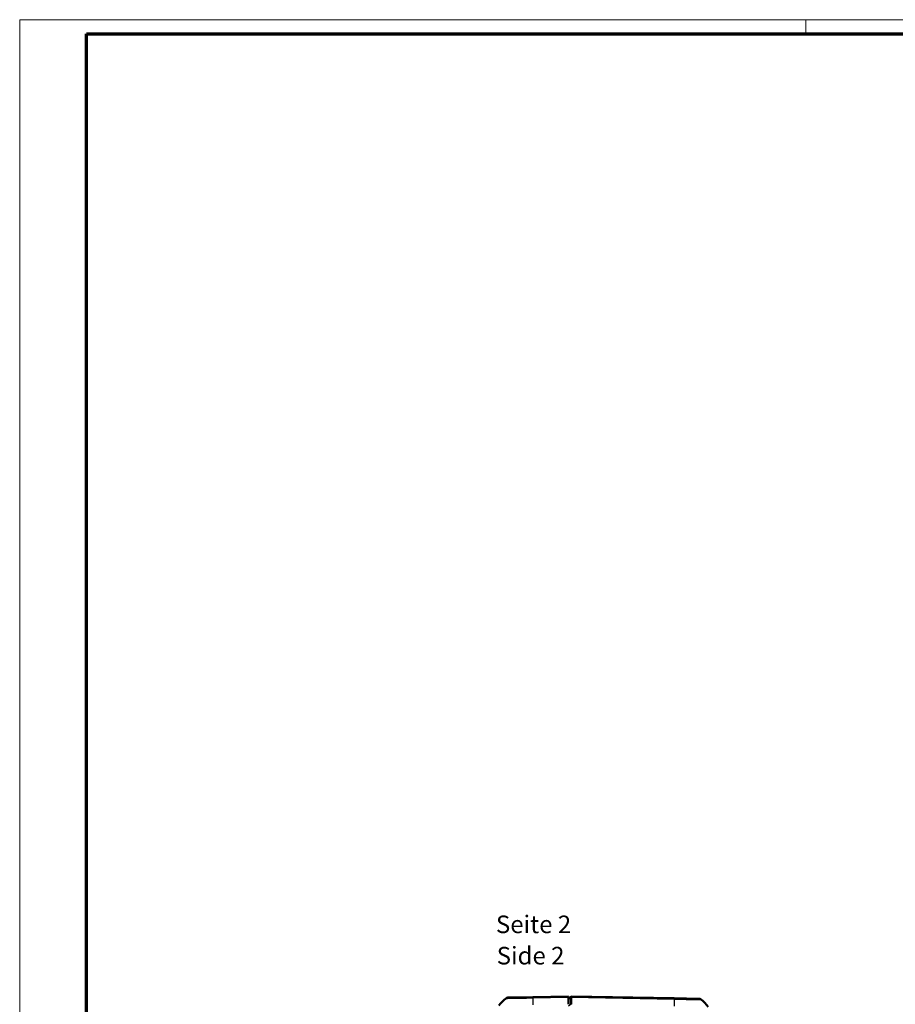
# Model space of a CAD drawing. Units: millimetres. Extents: x 1 to 1188, y 1 to 840.
# Drawn here: x 1 to 250, y 560 to 840 of the extents above; entities that cross this region are included whole.
import ezdxf

# ---------------------------------------------------------------- set-up
doc = ezdxf.new("R2010")
doc.units = ezdxf.units.MM
doc.layers.get('0').update_dxf_attribs({"lineweight": 25})
for name, color, linetype, lineweight in [('Sichtbar (ISO)', 7, 'Continuous', 50), ('Sichtbar schmal (ISO)', 1, 'Continuous', 25), ('Symbol (ISO)', 1, 'Continuous', 25)]:
    doc.layers.add(name, color=color, linetype=linetype, lineweight=lineweight)
doc.styles.add('5', font='isocpeur.ttf', dxfattribs={"width": 1.1})
doc.styles.add('Textstil245', font='isocpeui.ttf', dxfattribs={"width": 1.1})

# ---------------------------------------------------------------- blocks, each defined once
blk = doc.blocks.new('Ränder Bopla-A0-Rahmen')
at = {"color": 1, "linetype": 'Continuous', "lineweight": 18}
for p, q in [((1, 1), (1, 840)), ((1, 840), (1188, 840)), ((224.5, 836), (224.5, 840))]:
    blk.add_line(p, q, dxfattribs=at)
at = {"color": 3, "linetype": 'Continuous', "lineweight": 70}
for p, q in [((20, 5), (20, 836)), ((20, 836), (1184, 836))]:
    blk.add_line(p, q, dxfattribs=at)

msp = doc.modelspace()

# ---------------------------------------------------------------- linework, layer by layer
at = {"layer": 'Sichtbar (ISO)'}
for p, q in [((146.8388596, 562.0722643), (139.8128387, 561.9496246)), ((156.9655403, 562.2490261), (146.8393273, 562.0722724)), ((157.7655403, 562.2490261), (156.9655403, 561.4490261)), ((156.9655403, 562.2490261), (156.9655403, 562.0192653)), ((156.9655403, 560.0334646), (156.9655403, 562.0192653)), ((187.0917534, 561.7371352), (157.7655403, 562.2490261)), ((157.7655403, 562.2490261), (157.7655403, 562.0192653)), ((157.7655403, 562.0192653), (157.7655403, 562.0192181)), ((157.7655403, 562.0192181), (157.7655403, 560.0335215)), ((157.7655403, 560.0335215), (157.7655403, 560.0334646)), ((194.1181739, 561.6144886), (187.0917534, 561.7371352))]:
    msp.add_line(p, q, dxfattribs=at)
for centre, radius, start, end in [((148.8382442, 550.2326513), 15, 130.047706345, 140.956470054), ((139.8302911, 560.9497769), 1, 91.046901523, 129.775313608), ((194.1007361, 560.6146406), 1, 49.91894491, 89), ((185.0928365, 549.8975141), 15, 39.047706044, 49.949999842)]:
    msp.add_arc(centre, radius, start, end, dxfattribs=at)
for points, knots in [([(157.7655404, 562.0192653), (157.765865, 562.092956), (157.7659522, 562.150667), (157.7658476, 562.2289963), (157.7656406, 562.2490244), (157.7655403, 562.2490261)], [0, 0, 0, 0, 0.034664254965, 0.034664254965, 0.06932873744, 0.06932873744, 0.06932873744, 0.06932873744]), ([(194.7445838, 561.3797805), (194.7446267, 561.3797534), (194.7446638, 561.3797264), (194.7446955, 561.3796995), (194.7446977, 561.3796975), (194.7447, 561.3796956), (194.7446745, 561.3797622)], [1.1094630257688, 1.1094630257688, 1.1094630257688, 1.1094630257688, 1.1112733329968, 1.1112733329968, 1.1112733329968, 1.111402904202, 1.111402904202, 1.111402904202, 1.111402904202]), ([(195.5699125, 560.6320788), (195.569724, 560.6322627), (195.5695331, 560.6324444), (195.5689825, 560.632955), (195.5686171, 560.6332783), (195.5682434, 560.6335937)], [-0.00033820634763, -0.00033820634763, -0.00033820634763, -0.00033820634763, 0, 0, 0.00062476424465, 0.00062476424465, 0.00062476424465, 0.00062476424465])]:
    msp.add_open_spline(points, degree=3, knots=knots, dxfattribs=at)
at = {"layer": 'Sichtbar schmal (ISO)'}
for p, q in [((146.8322103, 561.8423873), (156.9655403, 562.0192653)), ((157.7655403, 562.0192181), (156.9655403, 561.4030645)), ((157.7655403, 560.0335215), (156.9655403, 559.5232718)), ((157.7655403, 562.0192653), (187.0988704, 561.5072501))]:
    msp.add_line(p, q, dxfattribs=at)
for centre, major_axis, ratio, start_param, end_param in [((146.856312, 561.0724166), (-0.0174524, 0.9998477), 0.0210940944, 0, 0.6868820848), ((147.2006377, 550.2958919), (-0.2616665, 14.9954326), 0.01744975, 0.6914294963, 0.8791470622), ((187.074301, 560.7372875), (0.0174524, 0.9998477), 0.0174497492, 5.5916598597, 6.2831853072), ((186.730443, 549.9607547), (0.2616665, 14.9954326), 0.01744975, 5.4039665862, 5.5915358566)]:
    msp.add_ellipse(centre, major_axis=major_axis, ratio=ratio, start_param=start_param, end_param=end_param, dxfattribs=at)
for points, knots in [([(139.1868658, 561.7152859), (139.1893772, 561.7180595), (139.189389, 561.7180653), (139.1894005, 561.718071), (139.1917395, 561.7192303), (139.1858508, 561.7165154), (139.2397428, 561.7276845), (139.2779535, 561.7256688), (139.3681199, 561.7252547), (139.4235513, 561.7263013), (139.5371515, 561.728635), (139.5881054, 561.7297098), (139.7768036, 561.7336615), (139.9379058, 561.7370723), (140.3688786, 561.7459499), (140.6570526, 561.751713), (141.4092388, 561.7658318), (141.9001058, 561.7743546), (143.1438864, 561.7945995), (143.9313649, 561.8066996), (145.1705033, 561.8241764), (145.5894511, 561.8302171), (146.2880097, 561.8372107), (146.5663052, 561.8356642), (146.8294429, 561.8452843), (146.8303576, 561.8453178), (146.8312727, 561.8453511), (146.8322179, 561.8444915)], [-1.1140518841, -1.1140518841, -1.1140518841, -1.1140518841, -1.1137225857, -1.1137225857, -1.1137225857, -1.047157822, -1.047157822, -0.9794232617, -0.9794232617, -0.9116887013, -0.9116887013, -0.8659083894, -0.8659083894, -0.7572055077, -0.7572055077, -0.6158917615, -0.6158917615, -0.4321838914, -0.4321838914, -0.1933636603, -0.1933636603, -0.0756473974, -0.0756473974, 0, 0, 0, 0.0002629503, 0.0002629503, 0.0002629503, 0.0002629503]), ([(187.0988704, 561.5072501), (187.0993607, 561.5078727), (187.0998528, 561.5078668), (187.1003459, 561.5078609), (187.3334048, 561.5050754), (187.6035284, 561.499193), (188.1157846, 561.49165), (188.358795, 561.4885966), (188.8693276, 561.4782394), (189.1300894, 561.472797), (189.8834614, 561.4570978), (190.3638906, 561.446747), (191.4076074, 561.4260217), (191.955825, 561.4147675), (192.995437, 561.3949124), (193.4681234, 561.3901673), (194.2518271, 561.381207), (194.5300263, 561.3789095), (194.6839906, 561.3816696), (194.7029519, 561.3824595), (194.7359604, 561.3816416), (194.7432068, 561.3806531), (194.7445838, 561.3797805)], [-0.0001472431, -0.0001472431, -0.0001472431, -0.0001472431, 0, 0, 0, 0.0696069473, 0.0696069473, 0.1392138946, 0.1392138946, 0.2134882156, 0.2134882156, 0.3573694838, 0.3573694838, 0.5444151325, 0.5444151325, 0.7602222077, 0.7602222077, 1.003980808, 1.003980808, 1.0512731635, 1.0512731635, 1.1094630258, 1.1094630258, 1.1094630258, 1.1094630258])]:
    msp.add_open_spline(points, degree=3, knots=knots, dxfattribs=at)

# ---------------------------------------------------------------- block references
msp.add_blockref('Ränder Bopla-A0-Rahmen', (0, 0))

# ---------------------------------------------------------------- texts
at = {"layer": 'Symbol (ISO)', "color": 3, "char_height": 5, "attachment_point": 7}
for s, insert, style in [('Seite 2', (136.384901, 578.7070479), '5'), ('Side 2', (136.6009015, 569.8041471), 'Textstil245')]:
    msp.add_mtext(s, dxfattribs=dict(at, insert=insert, style=style))

doc.saveas('drawing.dxf')
